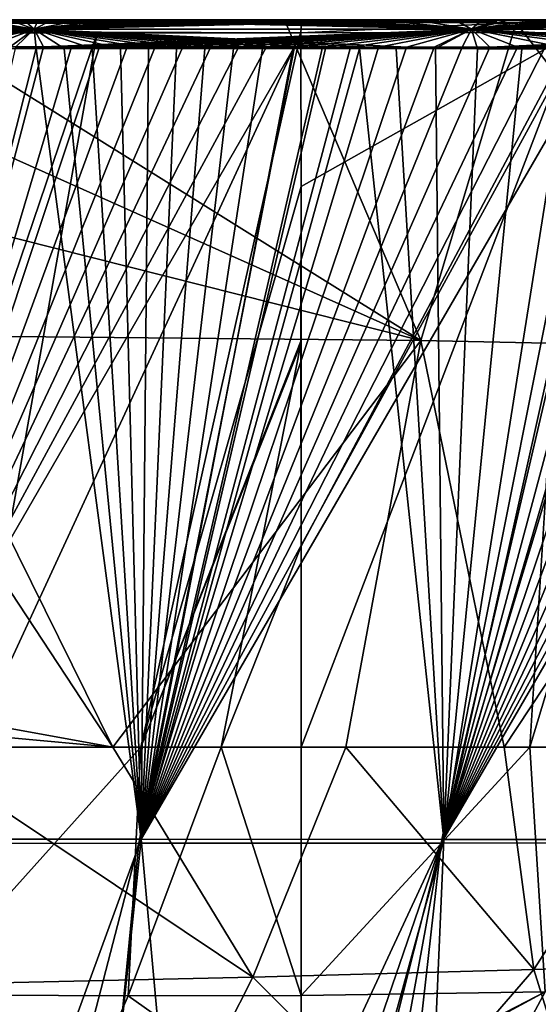
# Model space of a CAD drawing. Units: millimetres. Extents: x -275 to 275, y -10 to 850.
# Drawn here: x 183 to 220, y 781 to 850 of the extents above; entities that cross this region are included whole.
import ezdxf

# ---------------------------------------------------------------- set-up
doc = ezdxf.new("R2010")
doc.units = ezdxf.units.MM
doc.header["$LTSCALE"] = 81.481481
for name, color, linetype in [('11', 7, 'CONTINUOUS'), ('12', 7, 'CONTINUOUS'), ('13', 7, 'CONTINUOUS'), ('14', 7, 'CONTINUOUS'), ('16', 7, 'CONTINUOUS'), ('18', 7, 'CONTINUOUS'), ('19', 7, 'CONTINUOUS'), ('20', 7, 'CONTINUOUS'), ('21', 7, 'CONTINUOUS'), ('3', 7, 'CONTINUOUS'), ('8', 7, 'CONTINUOUS'), ('9', 7, 'CONTINUOUS')]:
    doc.layers.add(name, color=color, linetype=linetype)

msp = doc.modelspace()

# ---------------------------------------------------------------- linework, layer by layer
at = {"layer": '11', "linetype": 'Continuous'}
for points in [[(211.423, 827.472, 135.434), (175.475, 849.876, 104.198), (175.472, 843.529, 114.09), (211.423, 827.472, 135.434)], [(201.92, 849.826, 105.369), (175.475, 849.876, 104.198), (211.423, 827.472, 135.434), (201.92, 849.826, 105.369)], [(218.114, 849.786, 107.502), (201.92, 849.826, 105.369), (211.423, 827.472, 135.434), (218.114, 849.786, 107.502)], [(235.823, 826.958, 145.194), (218.114, 849.786, 107.502), (211.423, 827.472, 135.434), (235.823, 826.958, 145.194)], [(239.22, 849.714, 114.829), (218.114, 849.786, 107.502), (235.823, 826.958, 145.194), (239.22, 849.714, 114.829)], [(175.472, 836.528, 122.938), (211.423, 827.472, 135.434), (175.472, 843.529, 114.09), (175.472, 836.528, 122.938)], [(175.472, 827.813, 131.818), (211.423, 827.472, 135.434), (175.472, 836.528, 122.938), (175.472, 827.813, 131.818)], [(211.423, 827.472, 135.434), (175.472, 827.813, 131.818), (189.777, 798.902, 151.75), (211.423, 827.472, 135.434)], [(189.777, 798.902, 151.75), (175.472, 827.813, 131.818), (175.472, 820.627, 137.811), (189.777, 798.902, 151.75)], [(206.147, 798.902, 154.574), (211.423, 827.472, 135.434), (189.777, 798.902, 151.75), (206.147, 798.902, 154.574)], [(217.269, 798.902, 158.19), (211.423, 827.472, 135.434), (206.147, 798.902, 154.574), (217.269, 798.902, 158.19)], [(235.823, 826.958, 145.194), (211.423, 827.472, 135.434), (217.269, 798.902, 158.19), (235.823, 826.958, 145.194)], [(229.43, 798.902, 164.892), (235.823, 826.958, 145.194), (217.269, 798.902, 158.19), (229.43, 798.902, 164.892)], [(175.472, 801.517, 149.605), (189.777, 798.902, 151.75), (175.472, 820.627, 137.811), (175.472, 801.517, 149.605)], [(175.472, 800.215, 150.235), (189.777, 798.902, 151.75), (175.472, 801.517, 149.605), (175.472, 800.215, 150.235)], [(175.472, 798.902, 150.852), (189.777, 798.902, 151.75), (175.472, 800.215, 150.235), (175.472, 798.902, 150.852)]]:
    msp.add_3dface(points, dxfattribs=at)
at = {"layer": '12', "linetype": 'Continuous'}
for points in [[(203, 849.088, 473.966), (222.225, 849.105, 471.761), (203.011, 838.275, 469.471), (203, 849.088, 473.966)], [(219.088, 798.902, 452.525), (203.003, 798.902, 455.06), (222.225, 849.105, 471.761), (219.088, 798.902, 452.525)], [(222.225, 849.105, 471.761), (203.003, 798.902, 455.06), (203.008, 813.024, 459.877), (222.225, 849.105, 471.761)], [(203.011, 838.275, 469.471), (222.225, 849.105, 471.761), (203.008, 813.024, 459.877), (203.011, 838.275, 469.471)], [(230.586, 798.902, 447.697), (219.088, 798.902, 452.525), (234.279, 849.113, 468.007), (230.586, 798.902, 447.697)], [(234.279, 849.113, 468.007), (219.088, 798.902, 452.525), (222.225, 849.105, 471.761), (234.279, 849.113, 468.007)], [(203, 827.43, 465.197), (203.011, 838.275, 469.471), (203.007, 827.34, 465.163), (203, 827.43, 465.197)], [(203.007, 827.34, 465.163), (203.011, 838.275, 469.471), (203.008, 813.024, 459.877), (203.007, 827.34, 465.163)], [(203, 827.235, 465.123), (203.007, 827.34, 465.163), (203.008, 813.024, 459.877), (203, 827.235, 465.123)]]:
    msp.add_3dface(points, dxfattribs=at)
at = {"layer": '13', "linetype": 'Continuous'}
for points in [[(188.688, 849.084, 474.369), (171.633, 798.902, 456.13), (172.455, 849.088, 474.712), (188.688, 849.084, 474.369)], [(179.78, 798.903, 455.996), (171.633, 798.902, 456.13), (188.688, 849.084, 474.369), (179.78, 798.903, 455.996)], [(191.749, 798.902, 455.716), (179.78, 798.903, 455.996), (203, 849.088, 473.966), (191.749, 798.902, 455.716)], [(203, 849.088, 473.966), (179.78, 798.903, 455.996), (188.688, 849.084, 474.369), (203, 849.088, 473.966)], [(191.749, 798.902, 455.716), (203, 849.088, 473.966), (203.011, 838.275, 469.471), (191.749, 798.902, 455.716)], [(191.749, 798.902, 455.716), (203.011, 838.275, 469.471), (203, 827.43, 465.197), (191.749, 798.902, 455.716)], [(191.749, 798.902, 455.716), (203, 827.43, 465.197), (203.007, 827.34, 465.163), (191.749, 798.902, 455.716)], [(191.749, 798.902, 455.716), (203.007, 827.34, 465.163), (203, 827.235, 465.123), (191.749, 798.902, 455.716)], [(197.385, 798.902, 455.456), (191.749, 798.902, 455.716), (203, 827.235, 465.123), (197.385, 798.902, 455.456)], [(197.385, 798.902, 455.456), (203, 827.235, 465.123), (203.008, 813.024, 459.877), (197.385, 798.902, 455.456)], [(203.003, 798.902, 455.06), (197.385, 798.902, 455.456), (203.008, 813.024, 459.877), (203.003, 798.902, 455.06)]]:
    msp.add_3dface(points, dxfattribs=at)
at = {"layer": '14', "linetype": 'Continuous'}
for points in [[(199.608, 782.765, 162.315), (175.472, 798.902, 150.852), (175.471, 782.226, 159.342), (199.608, 782.765, 162.315)], [(189.777, 798.902, 151.75), (175.472, 798.902, 150.852), (199.608, 782.765, 162.315), (189.777, 798.902, 151.75)], [(206.147, 798.902, 154.574), (189.777, 798.902, 151.75), (199.608, 782.765, 162.315), (206.147, 798.902, 154.574)], [(219.351, 783.284, 169.947), (206.147, 798.902, 154.574), (199.608, 782.765, 162.315), (219.351, 783.284, 169.947)], [(217.269, 798.902, 158.19), (206.147, 798.902, 154.574), (219.351, 783.284, 169.947), (217.269, 798.902, 158.19)], [(229.43, 798.902, 164.892), (217.269, 798.902, 158.19), (219.351, 783.284, 169.947), (229.43, 798.902, 164.892)], [(233.894, 783.813, 182.995), (229.43, 798.902, 164.892), (219.351, 783.284, 169.947), (233.894, 783.813, 182.995)], [(222.521, 773.133, 188.995), (233.894, 783.813, 182.995), (219.351, 783.284, 169.947), (222.521, 773.133, 188.995)], [(209.954, 772.413, 178.925), (219.351, 783.284, 169.947), (199.608, 782.765, 162.315), (209.954, 772.413, 178.925)], [(209.954, 772.413, 178.925), (222.521, 773.133, 188.995), (219.351, 783.284, 169.947), (209.954, 772.413, 178.925)], [(194.066, 771.799, 172.824), (199.608, 782.765, 162.315), (175.471, 782.226, 159.342), (194.066, 771.799, 172.824)], [(194.066, 771.799, 172.824), (175.471, 782.226, 159.342), (175.471, 780.26, 160.653), (194.066, 771.799, 172.824)], [(194.066, 771.799, 172.824), (209.954, 772.413, 178.925), (199.608, 782.765, 162.315), (194.066, 771.799, 172.824)]]:
    msp.add_3dface(points, dxfattribs=at)
at = {"layer": '16', "linetype": 'Continuous'}
for points in [[(153.549, 849.343, 478.013), (184.253, 849.343, 477.383), (155.216, 850, 476.74), (153.549, 849.343, 478.013)], [(184.252, 849.343, 102.622), (153.549, 849.343, 101.989), (183.513, 850, 103.848), (184.252, 849.343, 102.622)], [(183.513, 850, 103.848), (153.549, 849.343, 101.989), (181.484, 850, 103.804), (183.513, 850, 103.848)], [(155.216, 850, 476.74), (184.253, 849.343, 477.383), (158.744, 850, 476.67), (155.216, 850, 476.74)], [(158.744, 850, 476.67), (184.253, 849.343, 477.383), (162.074, 850, 476.604), (158.744, 850, 476.67)], [(162.074, 850, 476.604), (184.253, 849.343, 477.383), (165.218, 850, 476.542), (162.074, 850, 476.604)], [(165.218, 850, 476.542), (184.253, 849.343, 477.383), (168.18, 850, 476.482), (165.218, 850, 476.542)], [(168.18, 850, 476.482), (184.253, 849.343, 477.383), (170.96, 850, 476.425), (168.18, 850, 476.482)], [(170.96, 850, 476.425), (184.253, 849.343, 477.383), (173.553, 850, 476.371), (170.96, 850, 476.425)], [(173.553, 850, 476.371), (184.253, 849.343, 477.383), (175.973, 850, 476.32), (173.553, 850, 476.371)], [(175.973, 850, 476.32), (184.253, 849.343, 477.383), (178.242, 850, 476.271), (175.973, 850, 476.32)], [(178.242, 850, 476.271), (184.253, 849.343, 477.383), (180.397, 850, 476.225), (178.242, 850, 476.271)], [(180.397, 850, 476.225), (184.253, 849.343, 477.383), (182.486, 850, 476.179), (180.397, 850, 476.225)], [(182.486, 850, 476.179), (184.253, 849.343, 477.383), (184.541, 850, 476.136), (182.486, 850, 476.179)], [(185.542, 850, 103.89), (184.252, 849.343, 102.622), (183.513, 850, 103.848), (185.542, 850, 103.89)], [(214.977, 849.343, 104.505), (184.252, 849.343, 102.622), (213.739, 850, 105.573), (214.977, 849.343, 104.505)], [(213.739, 850, 105.573), (184.252, 849.343, 102.622), (211.739, 850, 105.295), (213.739, 850, 105.573)], [(211.739, 850, 105.295), (184.252, 849.343, 102.622), (209.734, 850, 105.05), (211.739, 850, 105.295)], [(209.734, 850, 105.05), (184.252, 849.343, 102.622), (207.726, 850, 104.834), (209.734, 850, 105.05)], [(207.726, 850, 104.834), (184.252, 849.343, 102.622), (205.716, 850, 104.647), (207.726, 850, 104.834)], [(205.716, 850, 104.647), (184.252, 849.343, 102.622), (203.705, 850, 104.488), (205.716, 850, 104.647)], [(203.705, 850, 104.488), (184.252, 849.343, 102.622), (201.692, 850, 104.357), (203.705, 850, 104.488)], [(201.692, 850, 104.357), (184.252, 849.343, 102.622), (199.677, 850, 104.252), (201.692, 850, 104.357)], [(199.677, 850, 104.252), (184.252, 849.343, 102.622), (197.662, 850, 104.169), (199.677, 850, 104.252)], [(197.662, 850, 104.169), (184.252, 849.343, 102.622), (195.647, 850, 104.104), (197.662, 850, 104.169)], [(195.647, 850, 104.104), (184.252, 849.343, 102.622), (193.631, 850, 104.052), (195.647, 850, 104.104)], [(193.631, 850, 104.052), (184.252, 849.343, 102.622), (191.613, 850, 104.009), (193.631, 850, 104.052)], [(191.613, 850, 104.009), (184.252, 849.343, 102.622), (189.592, 850, 103.97), (191.613, 850, 104.009)], [(189.592, 850, 103.97), (184.252, 849.343, 102.622), (187.568, 850, 103.931), (189.592, 850, 103.97)], [(187.568, 850, 103.931), (184.252, 849.343, 102.622), (185.542, 850, 103.89), (187.568, 850, 103.931)], [(184.253, 849.343, 477.383), (214.992, 849.343, 475.917), (184.541, 850, 476.136), (184.253, 849.343, 477.383)], [(184.541, 850, 476.136), (214.992, 849.343, 475.917), (186.583, 850, 476.093), (184.541, 850, 476.136)], [(186.583, 850, 476.093), (214.992, 849.343, 475.917), (188.627, 850, 476.051), (186.583, 850, 476.093)], [(188.627, 850, 476.051), (214.992, 849.343, 475.917), (190.672, 850, 476.01), (188.627, 850, 476.051)], [(190.672, 850, 476.01), (214.992, 849.343, 475.917), (192.714, 850, 475.969), (190.672, 850, 476.01)], [(192.714, 850, 475.969), (214.992, 849.343, 475.917), (194.753, 850, 475.924), (192.714, 850, 475.969)], [(194.753, 850, 475.924), (214.992, 849.343, 475.917), (196.801, 850, 475.873), (194.753, 850, 475.924)], [(196.801, 850, 475.873), (214.992, 849.343, 475.917), (198.884, 850, 475.81), (196.801, 850, 475.873)], [(198.884, 850, 475.81), (214.992, 849.343, 475.917), (201.03, 850, 475.733), (198.884, 850, 475.81)], [(201.03, 850, 475.733), (214.992, 849.343, 475.917), (203.275, 850, 475.636), (201.03, 850, 475.733)], [(203.275, 850, 475.636), (214.992, 849.343, 475.917), (205.661, 850, 475.507), (203.275, 850, 475.636)], [(205.661, 850, 475.507), (214.992, 849.343, 475.917), (208.208, 850, 475.336), (205.661, 850, 475.507)], [(208.208, 850, 475.336), (214.992, 849.343, 475.917), (210.936, 850, 475.108), (208.208, 850, 475.336)], [(210.936, 850, 475.108), (214.992, 849.343, 475.917), (213.853, 850, 474.806), (210.936, 850, 475.108)], [(215.733, 850, 105.883), (214.977, 849.343, 104.505), (213.739, 850, 105.573), (215.733, 850, 105.883)], [(213.853, 850, 474.806), (214.992, 849.343, 475.917), (216.962, 850, 474.401), (213.853, 850, 474.806)], [(244.14, 849.343, 114.445), (214.977, 849.343, 104.505), (243.307, 850, 115.39), (244.14, 849.343, 114.445)], [(243.307, 850, 115.39), (214.977, 849.343, 104.505), (241.43, 850, 114.294), (243.307, 850, 115.39)], [(241.43, 850, 114.294), (214.977, 849.343, 104.505), (239.493, 850, 113.26), (241.43, 850, 114.294)], [(239.493, 850, 113.26), (214.977, 849.343, 104.505), (237.51, 850, 112.293), (239.493, 850, 113.26)], [(237.51, 850, 112.293), (214.977, 849.343, 104.505), (235.499, 850, 111.398), (237.51, 850, 112.293)], [(235.499, 850, 111.398), (214.977, 849.343, 104.505), (233.481, 850, 110.577), (235.499, 850, 111.398)], [(233.481, 850, 110.577), (214.977, 849.343, 104.505), (231.472, 850, 109.83), (233.481, 850, 110.577)], [(231.472, 850, 109.83), (214.977, 849.343, 104.505), (229.485, 850, 109.156), (231.472, 850, 109.83)], [(229.485, 850, 109.156), (214.977, 849.343, 104.505), (227.525, 850, 108.547), (229.485, 850, 109.156)], [(227.525, 850, 108.547), (214.977, 849.343, 104.505), (225.578, 850, 107.994), (227.525, 850, 108.547)], [(225.578, 850, 107.994), (214.977, 849.343, 104.505), (223.632, 850, 107.491), (225.578, 850, 107.994)], [(223.632, 850, 107.491), (214.977, 849.343, 104.505), (221.673, 850, 107.03), (223.632, 850, 107.491)], [(221.673, 850, 107.03), (214.977, 849.343, 104.505), (219.702, 850, 106.61), (221.673, 850, 107.03)], [(219.702, 850, 106.61), (214.977, 849.343, 104.505), (217.721, 850, 106.228), (219.702, 850, 106.61)], [(217.721, 850, 106.228), (214.977, 849.343, 104.505), (215.733, 850, 105.883), (217.721, 850, 106.228)], [(214.992, 849.343, 475.917), (244.183, 849.343, 466.099), (216.962, 850, 474.401), (214.992, 849.343, 475.917)], [(216.962, 850, 474.401), (244.183, 849.343, 466.099), (220.273, 850, 473.859), (216.962, 850, 474.401)], [(153.549, 849.343, 478.013), (182.398, 847.982, 477.589), (184.253, 849.343, 477.383), (153.549, 849.343, 478.013)], [(184.252, 849.343, 102.622), (156.124, 848.082, 101.84), (153.549, 849.343, 101.989), (184.252, 849.343, 102.622)], [(158.966, 848.083, 101.895), (156.124, 848.082, 101.84), (184.252, 849.343, 102.622), (158.966, 848.083, 101.895)], [(161.661, 848.084, 101.948), (158.966, 848.083, 101.895), (184.252, 849.343, 102.622), (161.661, 848.084, 101.948)], [(164.207, 848.084, 101.999), (161.661, 848.084, 101.948), (184.252, 849.343, 102.622), (164.207, 848.084, 101.999)], [(166.608, 848.085, 102.046), (164.207, 848.084, 101.999), (184.252, 849.343, 102.622), (166.608, 848.085, 102.046)], [(168.873, 848.086, 102.092), (166.608, 848.085, 102.046), (184.252, 849.343, 102.622), (168.873, 848.086, 102.092)], [(171.026, 848.086, 102.136), (168.873, 848.086, 102.092), (184.252, 849.343, 102.622), (171.026, 848.086, 102.136)], [(173.091, 848.087, 102.179), (171.026, 848.086, 102.136), (184.252, 849.343, 102.622), (173.091, 848.087, 102.179)], [(175.094, 848.087, 102.222), (173.091, 848.087, 102.179), (184.252, 849.343, 102.622), (175.094, 848.087, 102.222)], [(177.071, 848.088, 102.265), (175.094, 848.087, 102.222), (184.252, 849.343, 102.622), (177.071, 848.088, 102.265)], [(179.035, 848.088, 102.308), (177.071, 848.088, 102.265), (184.252, 849.343, 102.622), (179.035, 848.088, 102.308)], [(180.997, 848.089, 102.351), (179.035, 848.088, 102.308), (184.252, 849.343, 102.622), (180.997, 848.089, 102.351)], [(182.96, 848.09, 102.393), (180.997, 848.089, 102.351), (184.252, 849.343, 102.622), (182.96, 848.09, 102.393)], [(182.398, 847.982, 477.589), (184.384, 847.983, 477.547), (184.253, 849.343, 477.383), (182.398, 847.982, 477.589)], [(184.921, 848.09, 102.434), (182.96, 848.09, 102.393), (184.252, 849.343, 102.622), (184.921, 848.09, 102.434)], [(214.977, 849.343, 104.505), (184.921, 848.09, 102.434), (184.252, 849.343, 102.622), (214.977, 849.343, 104.505)], [(184.384, 847.983, 477.547), (186.359, 847.984, 477.506), (184.253, 849.343, 477.383), (184.384, 847.983, 477.547)], [(186.359, 847.984, 477.506), (188.334, 847.985, 477.466), (184.253, 849.343, 477.383), (186.359, 847.984, 477.506)], [(188.334, 847.985, 477.466), (190.311, 847.985, 477.427), (184.253, 849.343, 477.383), (188.334, 847.985, 477.466)], [(190.311, 847.985, 477.427), (192.287, 847.986, 477.387), (184.253, 849.343, 477.383), (190.311, 847.985, 477.427)], [(192.287, 847.986, 477.387), (194.262, 847.986, 477.345), (184.253, 849.343, 477.383), (192.287, 847.986, 477.387)], [(194.262, 847.986, 477.345), (196.245, 847.985, 477.296), (184.253, 849.343, 477.383), (194.262, 847.986, 477.345)], [(196.245, 847.985, 477.296), (198.251, 847.984, 477.24), (184.253, 849.343, 477.383), (196.245, 847.985, 477.296)], [(198.251, 847.984, 477.24), (200.307, 847.983, 477.17), (184.253, 849.343, 477.383), (198.251, 847.984, 477.24)], [(200.307, 847.983, 477.17), (202.453, 847.981, 477.083), (184.253, 849.343, 477.383), (200.307, 847.983, 477.17)], [(202.453, 847.981, 477.083), (204.715, 847.979, 476.97), (184.253, 849.343, 477.383), (202.453, 847.981, 477.083)], [(204.715, 847.979, 476.97), (207.122, 847.976, 476.822), (184.253, 849.343, 477.383), (204.715, 847.979, 476.97)], [(207.122, 847.976, 476.822), (209.699, 847.973, 476.627), (184.253, 849.343, 477.383), (207.122, 847.976, 476.822)], [(209.699, 847.973, 476.627), (212.454, 847.969, 476.369), (184.253, 849.343, 477.383), (209.699, 847.973, 476.627)], [(184.253, 849.343, 477.383), (212.454, 847.969, 476.369), (214.992, 849.343, 475.917), (184.253, 849.343, 477.383)], [(186.879, 848.091, 102.474), (184.921, 848.09, 102.434), (214.977, 849.343, 104.505), (186.879, 848.091, 102.474)], [(188.836, 848.092, 102.512), (186.879, 848.091, 102.474), (214.977, 849.343, 104.505), (188.836, 848.092, 102.512)], [(190.792, 848.092, 102.549), (188.836, 848.092, 102.512), (214.977, 849.343, 104.505), (190.792, 848.092, 102.549)], [(192.748, 848.092, 102.588), (190.792, 848.092, 102.549), (214.977, 849.343, 104.505), (192.748, 848.092, 102.588)], [(194.704, 848.092, 102.634), (192.748, 848.092, 102.588), (214.977, 849.343, 104.505), (194.704, 848.092, 102.634)], [(196.662, 848.09, 102.691), (194.704, 848.092, 102.634), (214.977, 849.343, 104.505), (196.662, 848.09, 102.691)], [(198.622, 848.088, 102.762), (196.662, 848.09, 102.691), (214.977, 849.343, 104.505), (198.622, 848.088, 102.762)], [(200.586, 848.086, 102.853), (198.622, 848.088, 102.762), (214.977, 849.343, 104.505), (200.586, 848.086, 102.853)], [(202.551, 848.083, 102.966), (200.586, 848.086, 102.853), (214.977, 849.343, 104.505), (202.551, 848.083, 102.966)], [(204.516, 848.08, 103.105), (202.551, 848.083, 102.966), (214.977, 849.343, 104.505), (204.516, 848.08, 103.105)], [(206.479, 848.078, 103.269), (204.516, 848.08, 103.105), (214.977, 849.343, 104.505), (206.479, 848.078, 103.269)], [(208.442, 848.075, 103.461), (206.479, 848.078, 103.269), (214.977, 849.343, 104.505), (208.442, 848.075, 103.461)], [(210.403, 848.073, 103.68), (208.442, 848.075, 103.461), (214.977, 849.343, 104.505), (210.403, 848.073, 103.68)], [(212.362, 848.071, 103.928), (210.403, 848.073, 103.68), (214.977, 849.343, 104.505), (212.362, 848.071, 103.928)], [(214.317, 848.069, 104.206), (212.362, 848.071, 103.928), (214.977, 849.343, 104.505), (214.317, 848.069, 104.206)], [(212.454, 847.969, 476.369), (215.393, 847.964, 476.027), (214.992, 849.343, 475.917), (212.454, 847.969, 476.369)], [(216.268, 848.067, 104.516), (214.317, 848.069, 104.206), (214.977, 849.343, 104.505), (216.268, 848.067, 104.516)], [(244.14, 849.343, 114.445), (216.268, 848.067, 104.516), (214.977, 849.343, 104.505), (244.14, 849.343, 114.445)], [(215.393, 847.964, 476.027), (218.522, 847.959, 475.578), (214.992, 849.343, 475.917), (215.393, 847.964, 476.027)], [(218.522, 847.959, 475.578), (221.859, 847.953, 474.981), (214.992, 849.343, 475.917), (218.522, 847.959, 475.578)], [(221.859, 847.953, 474.981), (225.416, 847.947, 474.184), (214.992, 849.343, 475.917), (221.859, 847.953, 474.981)], [(225.416, 847.947, 474.184), (229.209, 847.941, 473.126), (214.992, 849.343, 475.917), (225.416, 847.947, 474.184)], [(229.209, 847.941, 473.126), (233.242, 847.937, 471.738), (214.992, 849.343, 475.917), (229.209, 847.941, 473.126)], [(233.242, 847.937, 471.738), (237.434, 847.934, 469.967), (214.992, 849.343, 475.917), (233.242, 847.937, 471.738)], [(237.434, 847.934, 469.967), (241.688, 847.932, 467.775), (214.992, 849.343, 475.917), (237.434, 847.934, 469.967)], [(214.992, 849.343, 475.917), (241.688, 847.932, 467.775), (244.183, 849.343, 466.099), (214.992, 849.343, 475.917)], [(218.214, 848.065, 104.859), (216.268, 848.067, 104.516), (244.14, 849.343, 114.445), (218.214, 848.065, 104.859)], [(220.155, 848.064, 105.237), (218.214, 848.065, 104.859), (244.14, 849.343, 114.445), (220.155, 848.064, 105.237)]]:
    msp.add_3dface(points, dxfattribs=at)
at = {"layer": '18', "linetype": 'Continuous'}
for points in [[(175.475, 849.876, 104.198), (201.92, 849.826, 105.369), (175.48, 849.968, 103.974), (175.475, 849.876, 104.198)], [(201.92, 849.826, 105.369), (175.486, 850, 103.733), (175.48, 849.968, 103.974), (201.92, 849.826, 105.369)], [(175.486, 850, 103.733), (201.92, 849.826, 105.369), (205.808, 850, 105.022), (175.486, 850, 103.733)], [(201.92, 849.826, 105.369), (218.114, 849.786, 107.502), (205.808, 850, 105.022), (201.92, 849.826, 105.369)], [(205.808, 850, 105.022), (218.114, 849.786, 107.502), (223.485, 850, 107.857), (205.808, 850, 105.022)], [(218.114, 849.786, 107.502), (239.22, 849.714, 114.829), (223.485, 850, 107.857), (218.114, 849.786, 107.502)]]:
    msp.add_3dface(points, dxfattribs=at)
at = {"layer": '19', "linetype": 'Continuous'}
for points in [[(222.225, 849.105, 471.761), (203, 849.088, 473.966), (222.51, 850, 473.104), (222.225, 849.105, 471.761)], [(222.51, 850, 473.104), (203, 849.088, 473.966), (203.027, 849.751, 474.518), (222.51, 850, 473.104)], [(203.067, 850, 475.344), (222.51, 850, 473.104), (203.027, 849.751, 474.518), (203.067, 850, 475.344)]]:
    msp.add_3dface(points, dxfattribs=at)
at = {"layer": '20', "linetype": 'Continuous'}
for points in [[(54.297, 850, 477.921), (203.027, 849.751, 474.518), (0, 850, 478.168), (54.297, 850, 477.921)], [(0, 850, 478.168), (203.027, 849.751, 474.518), (0, 849.76, 477.354), (0, 850, 478.168)], [(95.278, 850, 477.451), (203.027, 849.751, 474.518), (54.297, 850, 477.921), (95.278, 850, 477.451)], [(127.112, 850, 476.953), (203.027, 849.751, 474.518), (95.278, 850, 477.451), (127.112, 850, 476.953)], [(152.293, 850, 476.493), (203.027, 849.751, 474.518), (127.112, 850, 476.953), (152.293, 850, 476.493)], [(172.484, 850, 476.092), (203.027, 849.751, 474.518), (152.293, 850, 476.493), (172.484, 850, 476.092)], [(203.067, 850, 475.344), (203.027, 849.751, 474.518), (172.484, 850, 476.092), (203.067, 850, 475.344)], [(188.717, 850, 475.751), (203.067, 850, 475.344), (172.484, 850, 476.092), (188.717, 850, 475.751)], [(203, 849.088, 473.966), (188.688, 849.084, 474.369), (0, 849.76, 477.354), (203, 849.088, 473.966)], [(203.027, 849.751, 474.518), (203, 849.088, 473.966), (0, 849.76, 477.354), (203.027, 849.751, 474.518)], [(188.688, 849.084, 474.369), (172.455, 849.088, 474.712), (0, 849.76, 477.354), (188.688, 849.084, 474.369)]]:
    msp.add_3dface(points, dxfattribs=at)
at = {"layer": '21', "linetype": 'Continuous'}
for points in [[(182.486, 850, 476.179), (184.541, 850, 476.136), (172.484, 850, 476.092), (182.486, 850, 476.179)], [(184.541, 850, 476.136), (186.583, 850, 476.093), (172.484, 850, 476.092), (184.541, 850, 476.136)], [(186.583, 850, 476.093), (188.627, 850, 476.051), (172.484, 850, 476.092), (186.583, 850, 476.093)], [(188.627, 850, 476.051), (188.717, 850, 475.751), (172.484, 850, 476.092), (188.627, 850, 476.051)], [(177.425, 850, 103.715), (175.486, 850, 103.733), (205.808, 850, 105.022), (177.425, 850, 103.715)], [(179.454, 850, 103.76), (177.425, 850, 103.715), (205.808, 850, 105.022), (179.454, 850, 103.76)], [(181.484, 850, 103.804), (179.454, 850, 103.76), (205.808, 850, 105.022), (181.484, 850, 103.804)], [(183.513, 850, 103.848), (181.484, 850, 103.804), (205.808, 850, 105.022), (183.513, 850, 103.848)], [(185.542, 850, 103.89), (183.513, 850, 103.848), (205.808, 850, 105.022), (185.542, 850, 103.89)], [(187.568, 850, 103.931), (185.542, 850, 103.89), (205.808, 850, 105.022), (187.568, 850, 103.931)], [(189.592, 850, 103.97), (187.568, 850, 103.931), (205.808, 850, 105.022), (189.592, 850, 103.97)], [(188.627, 850, 476.051), (190.672, 850, 476.01), (188.717, 850, 475.751), (188.627, 850, 476.051)], [(190.672, 850, 476.01), (192.714, 850, 475.969), (188.717, 850, 475.751), (190.672, 850, 476.01)], [(192.714, 850, 475.969), (194.753, 850, 475.924), (188.717, 850, 475.751), (192.714, 850, 475.969)], [(194.753, 850, 475.924), (196.801, 850, 475.873), (188.717, 850, 475.751), (194.753, 850, 475.924)], [(196.801, 850, 475.873), (198.884, 850, 475.81), (188.717, 850, 475.751), (196.801, 850, 475.873)], [(198.884, 850, 475.81), (201.03, 850, 475.733), (188.717, 850, 475.751), (198.884, 850, 475.81)], [(201.03, 850, 475.733), (203.067, 850, 475.344), (188.717, 850, 475.751), (201.03, 850, 475.733)], [(191.613, 850, 104.009), (189.592, 850, 103.97), (205.808, 850, 105.022), (191.613, 850, 104.009)], [(193.631, 850, 104.052), (191.613, 850, 104.009), (205.808, 850, 105.022), (193.631, 850, 104.052)], [(195.647, 850, 104.104), (193.631, 850, 104.052), (205.808, 850, 105.022), (195.647, 850, 104.104)], [(197.662, 850, 104.169), (195.647, 850, 104.104), (205.808, 850, 105.022), (197.662, 850, 104.169)], [(199.677, 850, 104.252), (197.662, 850, 104.169), (205.808, 850, 105.022), (199.677, 850, 104.252)], [(201.692, 850, 104.357), (199.677, 850, 104.252), (205.808, 850, 105.022), (201.692, 850, 104.357)], [(201.03, 850, 475.733), (203.275, 850, 475.636), (203.067, 850, 475.344), (201.03, 850, 475.733)], [(203.705, 850, 104.488), (201.692, 850, 104.357), (205.808, 850, 105.022), (203.705, 850, 104.488)], [(203.275, 850, 475.636), (205.661, 850, 475.507), (203.067, 850, 475.344), (203.275, 850, 475.636)], [(205.661, 850, 475.507), (208.208, 850, 475.336), (203.067, 850, 475.344), (205.661, 850, 475.507)], [(208.208, 850, 475.336), (210.936, 850, 475.108), (203.067, 850, 475.344), (208.208, 850, 475.336)], [(210.936, 850, 475.108), (213.853, 850, 474.806), (203.067, 850, 475.344), (210.936, 850, 475.108)], [(213.853, 850, 474.806), (216.962, 850, 474.401), (203.067, 850, 475.344), (213.853, 850, 474.806)], [(216.962, 850, 474.401), (220.273, 850, 473.859), (203.067, 850, 475.344), (216.962, 850, 474.401)], [(220.273, 850, 473.859), (222.51, 850, 473.104), (203.067, 850, 475.344), (220.273, 850, 473.859)], [(205.716, 850, 104.647), (203.705, 850, 104.488), (205.808, 850, 105.022), (205.716, 850, 104.647)], [(207.726, 850, 104.834), (205.716, 850, 104.647), (205.808, 850, 105.022), (207.726, 850, 104.834)], [(207.726, 850, 104.834), (205.808, 850, 105.022), (223.485, 850, 107.857), (207.726, 850, 104.834)], [(209.734, 850, 105.05), (207.726, 850, 104.834), (223.485, 850, 107.857), (209.734, 850, 105.05)], [(211.739, 850, 105.295), (209.734, 850, 105.05), (223.485, 850, 107.857), (211.739, 850, 105.295)], [(213.739, 850, 105.573), (211.739, 850, 105.295), (223.485, 850, 107.857), (213.739, 850, 105.573)], [(215.733, 850, 105.883), (213.739, 850, 105.573), (223.485, 850, 107.857), (215.733, 850, 105.883)], [(217.721, 850, 106.228), (215.733, 850, 105.883), (223.485, 850, 107.857), (217.721, 850, 106.228)], [(219.702, 850, 106.61), (217.721, 850, 106.228), (223.485, 850, 107.857), (219.702, 850, 106.61)]]:
    msp.add_3dface(points, dxfattribs=at)
at = {"layer": '3', "linetype": 'Continuous'}
for points in [[(191.749, 798.902, 455.716), (176.131, 781.522, 447.905), (179.78, 798.903, 455.996), (191.749, 798.902, 455.716)], [(190.862, 781.437, 447.344), (176.131, 781.522, 447.905), (191.749, 798.902, 455.716), (190.862, 781.437, 447.344)], [(203.002, 781.469, 446.485), (190.862, 781.437, 447.344), (197.385, 798.902, 455.456), (203.002, 781.469, 446.485)], [(197.385, 798.902, 455.456), (190.862, 781.437, 447.344), (191.749, 798.902, 455.716), (197.385, 798.902, 455.456)], [(203.003, 798.902, 455.06), (203.002, 781.469, 446.485), (197.385, 798.902, 455.456), (203.003, 798.902, 455.06)], [(186.792, 772.034, 436.184), (169.277, 771.872, 436.849), (176.131, 781.522, 447.905), (186.792, 772.034, 436.184)], [(190.862, 781.437, 447.344), (186.792, 772.034, 436.184), (176.131, 781.522, 447.905), (190.862, 781.437, 447.344)], [(203.001, 772.854, 436.23), (186.792, 772.034, 436.184), (190.862, 781.437, 447.344), (203.001, 772.854, 436.23)], [(203.002, 781.469, 446.485), (203.001, 772.854, 436.23), (190.862, 781.437, 447.344), (203.002, 781.469, 446.485)]]:
    msp.add_3dface(points, dxfattribs=at)
at = {"layer": '8', "linetype": 'Continuous'}
for points in [[(203.002, 781.469, 446.485), (203.003, 798.902, 455.06), (219.088, 798.902, 452.525), (203.002, 781.469, 446.485)], [(220.155, 781.733, 442.774), (203.002, 781.469, 446.485), (219.088, 798.902, 452.525), (220.155, 781.733, 442.774)], [(230.586, 798.902, 447.697), (220.155, 781.733, 442.774), (219.088, 798.902, 452.525), (230.586, 798.902, 447.697)], [(224.559, 772.834, 424.166), (215.229, 772.572, 431.757), (233.339, 782.136, 433.291), (224.559, 772.834, 424.166)], [(233.339, 782.136, 433.291), (215.229, 772.572, 431.757), (220.155, 781.733, 442.774), (233.339, 782.136, 433.291)], [(203.001, 772.438, 435.352), (203.001, 772.854, 436.23), (220.155, 781.733, 442.774), (203.001, 772.438, 435.352)], [(215.229, 772.572, 431.757), (203.001, 772.438, 435.352), (220.155, 781.733, 442.774), (215.229, 772.572, 431.757)], [(203.001, 772.854, 436.23), (203.002, 781.469, 446.485), (220.155, 781.733, 442.774), (203.001, 772.854, 436.23)]]:
    msp.add_3dface(points, dxfattribs=at)
at = {"layer": '9', "linetype": 'Continuous'}
for points in [[(196.662, 848.09, 102.691), (170.228, 792.148, 115.034), (194.704, 848.092, 102.634), (196.662, 848.09, 102.691)], [(194.704, 848.092, 102.634), (170.228, 792.148, 115.034), (192.748, 848.092, 102.588), (194.704, 848.092, 102.634)], [(192.748, 848.092, 102.588), (170.228, 792.148, 115.034), (190.792, 848.092, 102.549), (192.748, 848.092, 102.588)], [(190.792, 848.092, 102.549), (170.228, 792.148, 115.034), (188.836, 848.092, 102.512), (190.792, 848.092, 102.549)], [(188.836, 848.092, 102.512), (170.228, 792.148, 115.034), (186.879, 848.091, 102.474), (188.836, 848.092, 102.512)], [(186.879, 848.091, 102.474), (170.228, 792.148, 115.034), (184.921, 848.09, 102.434), (186.879, 848.091, 102.474)], [(198.622, 848.088, 102.762), (170.228, 792.148, 115.034), (196.662, 848.09, 102.691), (198.622, 848.088, 102.762)], [(184.921, 848.09, 102.434), (170.228, 792.148, 115.034), (182.96, 848.09, 102.393), (184.921, 848.09, 102.434)], [(200.586, 848.086, 102.853), (170.228, 792.148, 115.034), (198.622, 848.088, 102.762), (200.586, 848.086, 102.853)], [(202.551, 848.083, 102.966), (170.228, 792.148, 115.034), (200.586, 848.086, 102.853), (202.551, 848.083, 102.966)], [(191.602, 792.163, 115.484), (170.228, 792.148, 115.034), (202.551, 848.083, 102.966), (191.602, 792.163, 115.484)], [(170.37, 792.452, 460.877), (191.762, 792.445, 460.439), (184.384, 847.983, 477.547), (170.37, 792.452, 460.877)], [(182.398, 847.982, 477.589), (170.37, 792.452, 460.877), (184.384, 847.983, 477.547), (182.398, 847.982, 477.589)], [(184.384, 847.983, 477.547), (191.762, 792.445, 460.439), (186.359, 847.984, 477.506), (184.384, 847.983, 477.547)], [(186.359, 847.984, 477.506), (191.762, 792.445, 460.439), (188.334, 847.985, 477.466), (186.359, 847.984, 477.506)], [(188.334, 847.985, 477.466), (191.762, 792.445, 460.439), (190.311, 847.985, 477.427), (188.334, 847.985, 477.466)], [(190.311, 847.985, 477.427), (191.762, 792.445, 460.439), (192.287, 847.986, 477.387), (190.311, 847.985, 477.427)], [(204.516, 848.08, 103.105), (191.602, 792.163, 115.484), (202.551, 848.083, 102.966), (204.516, 848.08, 103.105)], [(206.479, 848.078, 103.269), (191.602, 792.163, 115.484), (204.516, 848.08, 103.105), (206.479, 848.078, 103.269)], [(208.442, 848.075, 103.461), (191.602, 792.163, 115.484), (206.479, 848.078, 103.269), (208.442, 848.075, 103.461)], [(210.403, 848.073, 103.68), (191.602, 792.163, 115.484), (208.442, 848.075, 103.461), (210.403, 848.073, 103.68)], [(212.362, 848.071, 103.928), (191.602, 792.163, 115.484), (210.403, 848.073, 103.68), (212.362, 848.071, 103.928)], [(214.317, 848.069, 104.206), (191.602, 792.163, 115.484), (212.362, 848.071, 103.928), (214.317, 848.069, 104.206)], [(216.268, 848.067, 104.516), (191.602, 792.163, 115.484), (214.317, 848.069, 104.206), (216.268, 848.067, 104.516)], [(218.214, 848.065, 104.859), (191.602, 792.163, 115.484), (216.268, 848.067, 104.516), (218.214, 848.065, 104.859)], [(220.155, 848.064, 105.237), (191.602, 792.163, 115.484), (218.214, 848.065, 104.859), (220.155, 848.064, 105.237)], [(222.089, 848.062, 105.653), (191.602, 792.163, 115.484), (220.155, 848.064, 105.237), (222.089, 848.062, 105.653)], [(224.01, 848.061, 106.107), (191.602, 792.163, 115.484), (222.089, 848.062, 105.653), (224.01, 848.061, 106.107)], [(212.846, 792.174, 117.427), (191.602, 792.163, 115.484), (224.01, 848.061, 106.107), (212.846, 792.174, 117.427)], [(192.287, 847.986, 477.387), (191.762, 792.445, 460.439), (194.262, 847.986, 477.345), (192.287, 847.986, 477.387)], [(194.262, 847.986, 477.345), (191.762, 792.445, 460.439), (196.245, 847.985, 477.296), (194.262, 847.986, 477.345)], [(196.245, 847.985, 477.296), (191.762, 792.445, 460.439), (198.251, 847.984, 477.24), (196.245, 847.985, 477.296)], [(198.251, 847.984, 477.24), (191.762, 792.445, 460.439), (200.307, 847.983, 477.17), (198.251, 847.984, 477.24)], [(200.307, 847.983, 477.17), (191.762, 792.445, 460.439), (202.453, 847.981, 477.083), (200.307, 847.983, 477.17)], [(202.453, 847.981, 477.083), (191.762, 792.445, 460.439), (204.715, 847.979, 476.97), (202.453, 847.981, 477.083)], [(204.715, 847.979, 476.97), (191.762, 792.445, 460.439), (207.122, 847.976, 476.822), (204.715, 847.979, 476.97)], [(191.762, 792.445, 460.439), (213.025, 792.434, 458.555), (207.122, 847.976, 476.822), (191.762, 792.445, 460.439)], [(207.122, 847.976, 476.822), (213.025, 792.434, 458.555), (209.699, 847.973, 476.627), (207.122, 847.976, 476.822)], [(209.699, 847.973, 476.627), (213.025, 792.434, 458.555), (212.454, 847.969, 476.369), (209.699, 847.973, 476.627)], [(212.454, 847.969, 476.369), (213.025, 792.434, 458.555), (215.393, 847.964, 476.027), (212.454, 847.969, 476.369)], [(225.923, 848.059, 106.603), (212.846, 792.174, 117.427), (224.01, 848.061, 106.107), (225.923, 848.059, 106.603)], [(227.833, 848.057, 107.143), (212.846, 792.174, 117.427), (225.923, 848.059, 106.603), (227.833, 848.057, 107.143)], [(229.763, 848.055, 107.74), (212.846, 792.174, 117.427), (227.833, 848.057, 107.143), (229.763, 848.055, 107.74)], [(231.716, 848.052, 108.398), (212.846, 792.174, 117.427), (229.763, 848.055, 107.74), (231.716, 848.052, 108.398)], [(233.696, 848.048, 109.126), (212.846, 792.174, 117.427), (231.716, 848.052, 108.398), (233.696, 848.048, 109.126)], [(235.688, 848.044, 109.926), (212.846, 792.174, 117.427), (233.696, 848.048, 109.126), (235.688, 848.044, 109.926)], [(237.676, 848.039, 110.797), (212.846, 792.174, 117.427), (235.688, 848.044, 109.926), (237.676, 848.039, 110.797)], [(239.644, 848.033, 111.739), (212.846, 792.174, 117.427), (237.676, 848.039, 110.797), (239.644, 848.033, 111.739)], [(241.575, 848.027, 112.748), (212.846, 792.174, 117.427), (239.644, 848.033, 111.739), (241.575, 848.027, 112.748)], [(243.453, 848.021, 113.819), (212.846, 792.174, 117.427), (241.575, 848.027, 112.748), (243.453, 848.021, 113.819)], [(245.268, 848.015, 114.945), (212.846, 792.174, 117.427), (243.453, 848.021, 113.819), (245.268, 848.015, 114.945)], [(232.649, 792.184, 124.91), (212.846, 792.174, 117.427), (245.268, 848.015, 114.945), (232.649, 792.184, 124.91)], [(215.393, 847.964, 476.027), (213.025, 792.434, 458.555), (218.522, 847.959, 475.578), (215.393, 847.964, 476.027)], [(218.522, 847.959, 475.578), (213.025, 792.434, 458.555), (221.859, 847.953, 474.981), (218.522, 847.959, 475.578)], [(221.859, 847.953, 474.981), (213.025, 792.434, 458.555), (225.416, 847.947, 474.184), (221.859, 847.953, 474.981)], [(225.416, 847.947, 474.184), (213.025, 792.434, 458.555), (229.209, 847.941, 473.126), (225.416, 847.947, 474.184)], [(213.025, 792.434, 458.555), (233.005, 792.419, 451.958), (229.209, 847.941, 473.126), (213.025, 792.434, 458.555)], [(191.602, 792.163, 115.484), (176.63, 734.443, 122.529), (170.228, 792.148, 115.034), (191.602, 792.163, 115.484)], [(170.37, 792.452, 460.877), (170.579, 734.449, 449.923), (191.762, 792.445, 460.439), (170.37, 792.452, 460.877)], [(170.579, 734.449, 449.923), (185.74, 734.449, 449.4), (191.762, 792.445, 460.439), (170.579, 734.449, 449.923)], [(185.99, 734.442, 122.816), (176.63, 734.443, 122.529), (191.602, 792.163, 115.484), (185.99, 734.442, 122.816)], [(185.74, 734.449, 449.4), (197.044, 734.449, 448.932), (191.762, 792.445, 460.439), (185.74, 734.449, 449.4)], [(193.005, 734.442, 123.053), (185.99, 734.442, 122.816), (212.846, 792.174, 117.427), (193.005, 734.442, 123.053)], [(212.846, 792.174, 117.427), (185.99, 734.442, 122.816), (191.602, 792.163, 115.484), (212.846, 792.174, 117.427)], [(191.762, 792.445, 460.439), (197.044, 734.449, 448.932), (213.025, 792.434, 458.555), (191.762, 792.445, 460.439)], [(198.188, 734.442, 123.244), (193.005, 734.442, 123.053), (212.846, 792.174, 117.427), (198.188, 734.442, 123.244)], [(197.044, 734.449, 448.932), (210.521, 734.448, 448.128), (213.025, 792.434, 458.555), (197.044, 734.449, 448.932)], [(202.256, 734.439, 123.403), (198.188, 734.442, 123.244), (212.846, 792.174, 117.427), (202.256, 734.439, 123.403)], [(206.334, 734.438, 123.593), (202.256, 734.439, 123.403), (212.846, 792.174, 117.427), (206.334, 734.438, 123.593)], [(211.296, 734.437, 124.178), (206.334, 734.438, 123.593), (232.649, 792.184, 124.91), (211.296, 734.437, 124.178)], [(232.649, 792.184, 124.91), (206.334, 734.438, 123.593), (212.846, 792.174, 117.427), (232.649, 792.184, 124.91)], [(213.025, 792.434, 458.555), (210.521, 734.448, 448.128), (233.005, 792.419, 451.958), (213.025, 792.434, 458.555)], [(210.521, 734.448, 448.128), (225.433, 734.446, 444.499), (233.005, 792.419, 451.958), (210.521, 734.448, 448.128)], [(217.951, 734.437, 125.977), (211.296, 734.437, 124.178), (232.649, 792.184, 124.91), (217.951, 734.437, 125.977)], [(226.431, 734.438, 130.5), (217.951, 734.437, 125.977), (232.649, 792.184, 124.91), (226.431, 734.438, 130.5)]]:
    msp.add_3dface(points, dxfattribs=at)

doc.saveas('drawing.dxf')
